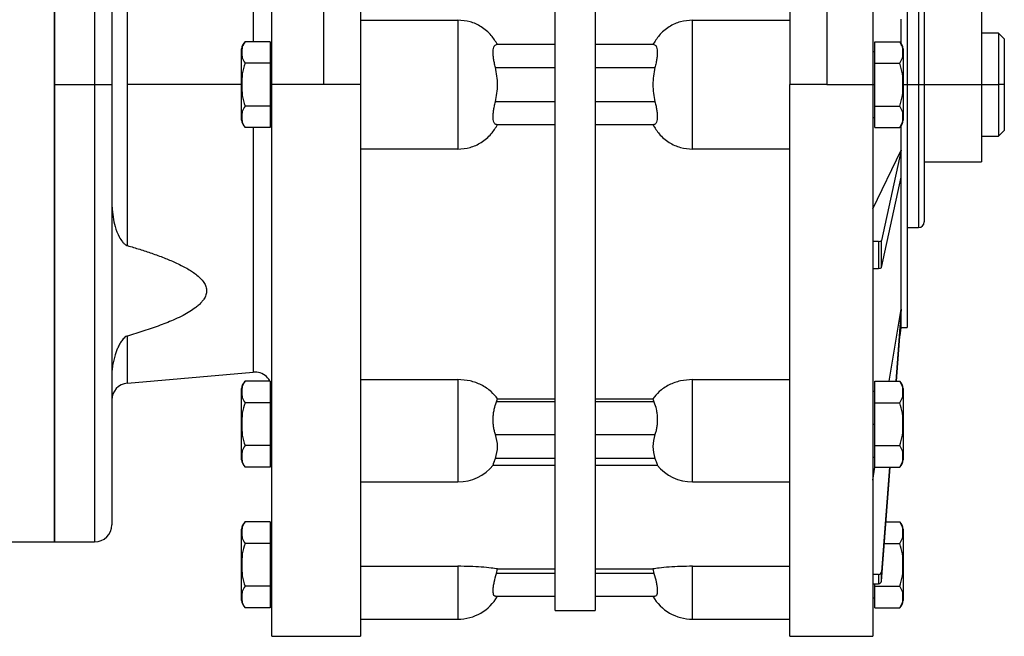
# Model space of a CAD drawing. Units: millimetres. Extents: x 421 to 4030, y 466 to 2684.
# Drawn here: x 1642 to 1814, y 1596 to 1704 of the extents above; entities that cross this region are included whole.
import ezdxf

# ---------------------------------------------------------------- set-up
doc = ezdxf.new("R2010")
doc.units = ezdxf.units.MM

msp = doc.modelspace()

# ---------------------------------------------------------------- linework, layer by layer
at = {"color": 7, "linetype": 'Continuous', "lineweight": 25}
for p, q in [((1685.75, 1692.32), (1685.75, 1788.82)), ((1790.75, 1788.82), (1790.75, 1692.32)), ((1694.75, 1777.32), (1694.75, 1692.32)), ((1782.75, 1777.32), (1782.75, 1692.32)), ((1647.75, 1692.32), (1647.75, 1772.32)), ((1657.75, 1769.32), (1657.75, 1692.32)), ((1701.25, 1754.3), (1701.25, 1692.32)), ((1776.25, 1754.3), (1776.25, 1692.32)), ((1647.75, 1748.89), (1647.75, 1612.32)), ((1796.75, 1734.82), (1796.75, 1692.32)), ((1735.25, 1600.32), (1735.25, 1733.46)), ((1742.25, 1733.46), (1742.25, 1600.32)), ((1660.49, 1692.32), (1660.49, 1720.48)), ((1799.75, 1716.32), (1799.75, 1692.32)), ((1809.75, 1705.82), (1809.75, 1692.32)), ((1795.75, 1699.47), (1795.75, 1703.77)), ((1701.25, 1703.6), (1718.25, 1703.6)), ((1718.25, 1703.6), (1718.25, 1681.04)), ((1759.25, 1681.04), (1759.25, 1703.6)), ((1759.25, 1703.6), (1776.25, 1703.6)), ((1812.75, 1701.32), (1809.75, 1701.32)), ((1813.75, 1700.32), (1812.75, 1701.32)), ((1812.75, 1701.32), (1812.75, 1692.32)), ((1813.75, 1700.32), (1813.75, 1692.32)), ((1685.41, 1699.82), (1681.04, 1699.82)), ((1685.41, 1699.82), (1685.41, 1696.07)), ((1735.25, 1699.32), (1724.98, 1699.32)), ((1752.52, 1699.32), (1742.25, 1699.32)), ((1791.1, 1696.07), (1791.1, 1699.82)), ((1791.1, 1699.82), (1795.47, 1699.82)), ((1680.45, 1692.32), (1680.45, 1698.56)), ((1685.75, 1698.07), (1685.41, 1698.07)), ((1791.1, 1698.07), (1790.75, 1698.07)), ((1796.05, 1698.56), (1796.05, 1692.32)), ((1685.41, 1696.07), (1681.04, 1696.07)), ((1685.41, 1696.07), (1685.41, 1688.57)), ((1724.81, 1695.32), (1735.25, 1695.32)), ((1742.25, 1695.32), (1752.69, 1695.32)), ((1791.1, 1688.57), (1791.1, 1696.07)), ((1791.1, 1696.07), (1795.47, 1696.07)), ((1647.75, 1612.32), (1647.75, 1692.32)), ((1647.75, 1692.32), (1654.75, 1692.32)), ((1654.75, 1692.32), (1657.75, 1692.32)), ((1657.75, 1692.32), (1657.75, 1615.32)), ((1660.49, 1664.16), (1660.49, 1692.32)), ((1680.45, 1692.32), (1680.49, 1692.32)), ((1680.45, 1686.08), (1680.45, 1692.32)), ((1685.75, 1692.32), (1685.41, 1692.32)), ((1694.75, 1692.32), (1685.75, 1692.32)), ((1685.75, 1595.82), (1685.75, 1692.32)), ((1701.25, 1692.32), (1694.75, 1692.32)), ((1701.25, 1692.32), (1701.25, 1595.82)), ((1782.75, 1692.32), (1776.25, 1692.32)), ((1776.25, 1595.82), (1776.25, 1692.32)), ((1782.75, 1692.32), (1790.75, 1692.32)), ((1790.75, 1692.32), (1790.75, 1595.82)), ((1790.75, 1692.32), (1791.1, 1692.32)), ((1796.05, 1692.32), (1796.02, 1692.32)), ((1796.05, 1692.32), (1796.05, 1686.08)), ((1796.75, 1692.32), (1796.75, 1649.82)), ((1798.75, 1692.32), (1799.75, 1692.32)), ((1799.75, 1692.32), (1799.75, 1668.32)), ((1799.75, 1692.32), (1809.75, 1692.32)), ((1809.75, 1692.32), (1809.75, 1678.82)), ((1809.75, 1692.32), (1812.75, 1692.32)), ((1812.75, 1692.32), (1812.75, 1683.32)), ((1813.75, 1692.32), (1812.75, 1692.32)), ((1813.75, 1692.32), (1813.75, 1684.32)), ((1685.41, 1688.57), (1681.04, 1688.57)), ((1685.41, 1688.57), (1685.41, 1684.81)), ((1735.25, 1689.32), (1724.81, 1689.32)), ((1752.69, 1689.32), (1742.25, 1689.32)), ((1791.1, 1688.57), (1795.47, 1688.57)), ((1791.1, 1684.81), (1791.1, 1688.57)), ((1685.41, 1686.57), (1685.75, 1686.57)), ((1790.75, 1686.57), (1791.1, 1686.57)), ((1685.41, 1684.81), (1681.04, 1684.81)), ((1724.98, 1685.32), (1735.25, 1685.32)), ((1742.25, 1685.32), (1752.52, 1685.32)), ((1791.1, 1684.81), (1795.47, 1684.81)), ((1795.75, 1680.87), (1795.75, 1685.16)), ((1809.75, 1683.32), (1812.75, 1683.32)), ((1812.75, 1683.32), (1813.75, 1684.32)), ((1718.25, 1681.04), (1701.25, 1681.04)), ((1776.25, 1681.04), (1759.25, 1681.04)), ((1790.75, 1670.58), (1795.75, 1680.87)), ((1795.75, 1680.87), (1792.29, 1665.06)), ((1795.75, 1676.14), (1795.75, 1680.87)), ((1799.75, 1678.82), (1809.75, 1678.82)), ((1792.29, 1660.33), (1795.75, 1676.14)), ((1795.75, 1653.02), (1795.75, 1676.14)), ((1796.75, 1667.32), (1798.75, 1667.32)), ((1791.79, 1664.9), (1790.75, 1664.9)), ((1791.79, 1664.9), (1791.79, 1660.18)), ((1792.29, 1660.33), (1792.29, 1665.06)), ((1790.75, 1660.18), (1791.79, 1660.18)), ((1793.65, 1640.43), (1795.75, 1653.02)), ((1795.75, 1653.02), (1794.8, 1640.43)), ((1795.75, 1651.39), (1795.75, 1653.02)), ((1794.92, 1640.43), (1795.75, 1651.39)), ((1795.75, 1649.82), (1795.75, 1651.39)), ((1795.53, 1648.39), (1795.75, 1649.82)), ((1795.75, 1649.82), (1796.75, 1649.82)), ((1660.49, 1640.11), (1682.49, 1642.03)), ((1685.41, 1640.43), (1681.04, 1640.43)), ((1685.41, 1640.43), (1685.41, 1636.67)), ((1701.25, 1640.72), (1718.25, 1640.72)), ((1759.25, 1640.72), (1776.25, 1640.72)), ((1791.1, 1636.67), (1791.1, 1640.43)), ((1791.1, 1640.43), (1795.47, 1640.43)), ((1680.45, 1632.92), (1680.45, 1639.16)), ((1685.75, 1638.67), (1685.41, 1638.67)), ((1791.1, 1638.67), (1790.75, 1638.67)), ((1796.05, 1639.16), (1796.05, 1632.92)), ((1685.41, 1636.67), (1681.04, 1636.67)), ((1685.41, 1636.67), (1685.41, 1629.17)), ((1724.98, 1636.81), (1725.18, 1637.37)), ((1735.25, 1636.81), (1724.98, 1636.81)), ((1725.18, 1637.37), (1735.25, 1637.37)), ((1742.25, 1637.37), (1752.33, 1637.37)), ((1752.52, 1636.81), (1742.25, 1636.81)), ((1752.33, 1637.37), (1752.52, 1636.81)), ((1791.1, 1636.67), (1795.47, 1636.67)), ((1791.1, 1629.17), (1791.1, 1636.67)), ((1680.45, 1632.92), (1680.49, 1632.92)), ((1680.45, 1626.68), (1680.45, 1632.92)), ((1685.75, 1632.92), (1685.41, 1632.92)), ((1790.75, 1632.92), (1791.1, 1632.92)), ((1796.05, 1632.92), (1796.02, 1632.92)), ((1796.05, 1632.92), (1796.05, 1626.68)), ((1724.81, 1631.15), (1735.25, 1631.15)), ((1742.25, 1631.15), (1752.69, 1631.15)), ((1685.41, 1629.17), (1681.04, 1629.17)), ((1685.41, 1629.17), (1685.41, 1625.42)), ((1791.1, 1629.17), (1795.47, 1629.17)), ((1791.1, 1625.42), (1791.1, 1629.17)), ((1685.41, 1627.17), (1685.75, 1627.17)), ((1735.25, 1626.91), (1724.81, 1626.91)), ((1752.69, 1626.91), (1742.25, 1626.91)), ((1790.75, 1627.17), (1791.1, 1627.17)), ((1685.41, 1625.42), (1681.04, 1625.42)), ((1724.4, 1625.74), (1735.25, 1625.74)), ((1742.25, 1625.74), (1753.11, 1625.74)), ((1790.75, 1623.14), (1791.13, 1625.42)), ((1791.1, 1625.42), (1795.47, 1625.42)), ((1793.67, 1625.42), (1792.29, 1607.09)), ((1792.29, 1605.46), (1793.79, 1625.42)), ((1701.25, 1622.84), (1718.25, 1622.84)), ((1759.25, 1622.84), (1776.25, 1622.84)), ((1680.45, 1608.32), (1680.45, 1614.56)), ((1685.41, 1615.82), (1681.04, 1615.82)), ((1685.41, 1615.82), (1685.41, 1612.07)), ((1793.07, 1615.82), (1795.47, 1615.82)), ((1796.05, 1614.56), (1796.05, 1608.32)), ((1685.75, 1614.07), (1685.41, 1614.07)), ((1635.75, 1612.32), (1647.75, 1612.32)), ((1647.75, 1612.32), (1654.75, 1612.32)), ((1685.41, 1612.07), (1681.04, 1612.07)), ((1685.41, 1612.07), (1685.41, 1604.57)), ((1792.78, 1612.07), (1795.47, 1612.07)), ((1680.45, 1608.32), (1680.49, 1608.32)), ((1680.45, 1602.08), (1680.45, 1608.32)), ((1685.75, 1608.32), (1685.41, 1608.32)), ((1701.25, 1608.07), (1718.25, 1608.07)), ((1724.98, 1606.82), (1725.18, 1607.61)), ((1725.18, 1607.61), (1735.25, 1607.61)), ((1742.25, 1607.61), (1752.33, 1607.61)), ((1752.33, 1607.61), (1752.52, 1606.82)), ((1759.25, 1608.07), (1776.25, 1608.07)), ((1796.05, 1608.32), (1796.02, 1608.32)), ((1796.05, 1608.32), (1796.05, 1602.08)), ((1735.25, 1606.82), (1724.98, 1606.82)), ((1752.52, 1606.82), (1742.25, 1606.82)), ((1791.79, 1606.65), (1790.75, 1606.65)), ((1791.79, 1606.65), (1791.79, 1605.02)), ((1792.29, 1605.46), (1792.29, 1607.09)), ((1685.41, 1604.57), (1681.04, 1604.57)), ((1685.41, 1604.57), (1685.41, 1600.81)), ((1790.75, 1605.02), (1791.79, 1605.02)), ((1791.1, 1604.57), (1791.1, 1605.02)), ((1791.1, 1604.57), (1795.47, 1604.57)), ((1791.1, 1600.81), (1791.1, 1604.57)), ((1685.41, 1602.57), (1685.75, 1602.57)), ((1724.81, 1602.82), (1735.25, 1602.82)), ((1742.25, 1602.82), (1752.69, 1602.82)), ((1790.75, 1602.57), (1791.1, 1602.57)), ((1685.41, 1600.81), (1681.04, 1600.81)), ((1791.1, 1600.81), (1795.47, 1600.81)), ((1701.25, 1598.82), (1718.25, 1598.82)), ((1735.25, 1600.32), (1742.25, 1600.32)), ((1759.25, 1598.82), (1776.25, 1598.82)), ((1685.75, 1595.82), (1701.25, 1595.82)), ((1776.25, 1595.82), (1790.75, 1595.82))]:
    msp.add_line(p, q, dxfattribs=at)
at = {"color": 8, "linetype": 'Continuous', "lineweight": 25}
for p, q in [((1654.75, 1772.32), (1654.75, 1692.32)), ((1682.49, 1742.6), (1682.49, 1699.82)), ((1798.75, 1717.32), (1798.75, 1692.32)), ((1654.75, 1692.32), (1654.75, 1612.32)), ((1680.45, 1692.32), (1660.49, 1692.32)), ((1796.05, 1692.32), (1796.75, 1692.32)), ((1796.75, 1692.32), (1798.75, 1692.32)), ((1798.75, 1692.32), (1798.75, 1667.32)), ((1682.49, 1684.81), (1682.49, 1642.03)), ((1660.49, 1640.11), (1660.49, 1648.35)), ((1718.25, 1640.72), (1718.25, 1622.84)), ((1759.25, 1622.84), (1759.25, 1640.72)), ((1718.25, 1608.07), (1718.25, 1598.82)), ((1759.25, 1598.82), (1759.25, 1608.07))]:
    msp.add_line(p, q, dxfattribs=at)
at = {"color": 7, "linetype": 'Continuous', "lineweight": 25}
for centre, radius, start, end in [((1682.4, 1698.43), 1.95, 134.3707, 176.1989), ((1794.11, 1698.43), 1.95, 3.8011, 45.7497), ((1682.4, 1686.21), 1.95, 183.8011, 225.7497), ((1794.11, 1686.21), 1.95, 314.3707, 356.1989), ((1798.75, 1668.32), 1, 270, 0), ((1682.75, 1639.05), 3, 0, 95), ((1660.75, 1637.12), 3, 95, 180), ((1682.4, 1639.03), 1.95, 134.3707, 176.1989), ((1794.11, 1639.03), 1.95, 3.8011, 45.7497), ((1682.4, 1626.81), 1.95, 183.8011, 225.7497), ((1794.11, 1626.81), 1.95, 314.3707, 356.1989), ((1718.25, 1630.84), 8, 270, 320.6973), ((1759.25, 1630.84), 8, 219.3062, 270), ((1654.75, 1615.32), 3, 270, 0), ((1682.4, 1614.43), 1.95, 134.3707, 176.1989), ((1794.11, 1614.43), 1.95, 3.8011, 45.7497), ((1718.25, 1606.82), 8, 270, 329.9977), ((1759.25, 1606.82), 8, 209.9814, 270), ((1682.4, 1602.21), 1.95, 183.8011, 225.7497), ((1794.11, 1602.21), 1.95, 314.3707, 356.1989)]:
    msp.add_arc(centre, radius, start, end, dxfattribs=at)
for centre, ratio, start_param, end_param in [((1791.79, 1665.07), 0.32569, 4.712393, 6.211879), ((1791.79, 1660.34), 0.32569, 4.712393, 6.211879), ((1791.79, 1607.12), 0.945873, 4.712424, 6.211909), ((1791.79, 1605.5), 0.945873, 4.712424, 6.211909)]:
    msp.add_ellipse(centre, major_axis=(0.5, 0), ratio=ratio, start_param=start_param, end_param=end_param, dxfattribs=at)
for points, knots in [([(1725.18, 1699.32), (1724.83, 1699.88), (1724.09, 1701.1), (1722.42, 1702.48), (1720.4, 1703.42), (1718.97, 1703.54), (1718.25, 1703.6)], [0, 0, 0, 0, 0.229917, 0.500065, 0.750044, 1, 1, 1, 1]), ([(1759.25, 1703.6), (1758.54, 1703.54), (1757.11, 1703.42), (1755.09, 1702.48), (1753.42, 1701.1), (1752.67, 1699.88), (1752.33, 1699.32)], [0, 0, 0, 0, 0.249955, 0.499935, 0.770086, 1, 1, 1, 1]), ([(1681.04, 1699.82), (1680.85, 1699.52), (1680.46, 1698.91), (1680.5, 1697.95), (1680.46, 1696.99), (1680.85, 1696.38), (1681.04, 1696.07)], [0, 0, 0, 0, 0.2493718, 0.4999999, 0.750628, 1, 1, 1, 1]), ([(1724.81, 1695.32), (1724.75, 1695.58), (1724.62, 1696.1), (1724.49, 1696.86), (1724.41, 1697.56), (1724.4, 1698.17), (1724.46, 1698.67), (1724.63, 1699.18), (1724.84, 1699.26), (1724.98, 1699.32)], [0, 0, 0, 0, 0.1276269, 0.2503153, 0.3762299, 0.5005595, 0.6239502, 0.7508246, 1, 1, 1, 1]), ([(1752.52, 1699.32), (1752.66, 1699.26), (1752.87, 1699.18), (1753.04, 1698.67), (1753.1, 1698.17), (1753.1, 1697.56), (1753.02, 1696.86), (1752.88, 1696.1), (1752.76, 1695.58), (1752.69, 1695.32)], [0, 0, 0, 0, 0.249175, 0.376042, 0.49944, 0.623762, 0.749685, 0.872369, 1, 1, 1, 1]), ([(1795.47, 1696.07), (1795.66, 1696.38), (1796.04, 1696.99), (1796, 1697.95), (1796.04, 1698.91), (1795.66, 1699.52), (1795.47, 1699.82)], [0, 0, 0, 0, 0.249372, 0.5000001, 0.7506281, 1, 1, 1, 1]), ([(1681.04, 1696.07), (1680.85, 1695.46), (1680.47, 1694.24), (1680.48, 1692.96), (1680.49, 1692.32)], [0, 0, 0, 0, 0.498737, 1, 1, 1, 1]), ([(1796.02, 1692.32), (1796.02, 1692.96), (1796.04, 1694.24), (1795.66, 1695.46), (1795.47, 1696.07)], [0, 0, 0, 0, 0.501263, 1, 1, 1, 1]), ([(1680.49, 1692.32), (1680.48, 1691.68), (1680.47, 1690.4), (1680.85, 1689.18), (1681.04, 1688.57)], [0, 0, 0, 0, 0.501263, 1, 1, 1, 1]), ([(1795.47, 1688.57), (1795.66, 1689.18), (1796.04, 1690.4), (1796.02, 1691.68), (1796.02, 1692.32)], [0, 0, 0, 0, 0.498737, 1, 1, 1, 1]), ([(1681.04, 1688.57), (1680.85, 1688.26), (1680.46, 1687.65), (1680.5, 1686.69), (1680.46, 1685.73), (1680.85, 1685.12), (1681.04, 1684.81)], [0, 0, 0, 0, 0.249372, 0.5, 0.750628, 1, 1, 1, 1]), ([(1724.98, 1685.32), (1724.84, 1685.37), (1724.63, 1685.46), (1724.46, 1685.96), (1724.4, 1686.46), (1724.41, 1687.08), (1724.49, 1687.78), (1724.62, 1688.54), (1724.75, 1689.06), (1724.81, 1689.32)], [0, 0, 0, 0, 0.2491754, 0.3760421, 0.4994405, 0.6237624, 0.7496847, 0.8723687, 1, 1, 1, 1]), ([(1752.69, 1689.32), (1752.76, 1689.06), (1752.88, 1688.54), (1753.02, 1687.78), (1753.1, 1687.08), (1753.1, 1686.46), (1753.04, 1685.96), (1752.87, 1685.46), (1752.66, 1685.37), (1752.52, 1685.32)], [0, 0, 0, 0, 0.127627, 0.250315, 0.37623, 0.50056, 0.62395, 0.750825, 1, 1, 1, 1]), ([(1795.47, 1684.81), (1795.66, 1685.12), (1796.04, 1685.73), (1796, 1686.69), (1796.04, 1687.65), (1795.66, 1688.26), (1795.47, 1688.57)], [0, 0, 0, 0, 0.249372, 0.5, 0.750628, 1, 1, 1, 1]), ([(1718.25, 1681.04), (1718.97, 1681.1), (1720.4, 1681.22), (1722.42, 1682.16), (1724.09, 1683.54), (1724.83, 1684.76), (1725.18, 1685.32)], [0, 0, 0, 0, 0.249955, 0.499935, 0.770086, 1, 1, 1, 1]), ([(1752.33, 1685.32), (1752.67, 1684.76), (1753.42, 1683.54), (1755.09, 1682.16), (1757.11, 1681.22), (1758.54, 1681.1), (1759.25, 1681.04)], [0, 0, 0, 0, 0.229917, 0.500065, 0.750044, 1, 1, 1, 1]), ([(1657.8, 1670.91), (1657.9, 1669.76), (1658.07, 1667.98), (1658.88, 1665.97), (1659.48, 1664.96), (1659.91, 1664.5), (1660.21, 1664.27), (1660.4, 1664.19), (1660.49, 1664.16)], [0, 0, 0, 0, 0.480358, 0.740251, 0.870177, 0.935122, 0.970522, 1, 1, 1, 1]), ([(1660.49, 1664.16), (1661.21, 1663.95), (1662.64, 1663.53), (1664.78, 1662.82), (1666.85, 1662.07), (1668.56, 1661.35), (1669.86, 1660.73), (1670.83, 1660.22), (1671.68, 1659.71), (1672.78, 1658.94), (1673.72, 1658.04), (1674.24, 1657), (1674.36, 1656.26), (1674.24, 1655.51), (1673.91, 1654.86), (1673.48, 1654.3), (1673, 1653.81), (1672.32, 1653.25), (1671.4, 1652.62), (1670.18, 1651.93), (1668.46, 1651.1), (1666.18, 1650.18), (1663.39, 1649.22), (1661.45, 1648.64), (1660.49, 1648.35)], [0, 0, 0, 0, 0.0625316, 0.1250626, 0.1908163, 0.2501171, 0.2851123, 0.3175391, 0.3475121, 0.3751766, 0.4426452, 0.4719782, 0.499896, 0.5278127, 0.5571453, 0.5781368, 0.600625, 0.6248578, 0.6622404, 0.7038191, 0.7499006, 0.8303805, 0.9158887, 1, 1, 1, 1]), ([(1660.49, 1648.35), (1660.4, 1648.32), (1660.17, 1648.23), (1659.88, 1647.98), (1659.53, 1647.59), (1659.19, 1647.07), (1658.86, 1646.42), (1658.57, 1645.73), (1658.31, 1644.97), (1658.08, 1644.12), (1657.89, 1643.17), (1657.77, 1642.23), (1657.76, 1641.61), (1657.75, 1641.33)], [0, 0, 0, 0, 0.028342, 0.076281, 0.124809, 0.214099, 0.307706, 0.402209, 0.499855, 0.624889, 0.749923, 0.884902, 1, 1, 1, 1]), ([(1681.04, 1640.43), (1680.85, 1640.12), (1680.46, 1639.51), (1680.5, 1638.55), (1680.46, 1637.59), (1680.85, 1636.98), (1681.04, 1636.67)], [0, 0, 0, 0, 0.249372, 0.5, 0.750628, 1, 1, 1, 1]), ([(1725.18, 1637.37), (1724.83, 1637.8), (1724.09, 1638.74), (1722.42, 1639.83), (1720.4, 1640.58), (1718.97, 1640.67), (1718.25, 1640.72)], [0, 0, 0, 0, 0.229917, 0.500065, 0.750044, 1, 1, 1, 1]), ([(1759.25, 1640.72), (1758.54, 1640.67), (1757.11, 1640.58), (1755.09, 1639.83), (1753.42, 1638.74), (1752.67, 1637.8), (1752.33, 1637.37)], [0, 0, 0, 0, 0.249955, 0.499935, 0.770086, 1, 1, 1, 1]), ([(1795.47, 1636.67), (1795.66, 1636.98), (1796.04, 1637.59), (1796, 1638.55), (1796.04, 1639.51), (1795.66, 1640.12), (1795.47, 1640.43)], [0, 0, 0, 0, 0.249372, 0.5000001, 0.7506281, 1, 1, 1, 1]), ([(1681.04, 1636.67), (1680.85, 1636.07), (1680.47, 1634.84), (1680.48, 1633.56), (1680.49, 1632.92)], [0, 0, 0, 0, 0.498737, 1, 1, 1, 1]), ([(1724.81, 1631.15), (1724.75, 1631.35), (1724.62, 1631.74), (1724.49, 1632.44), (1724.41, 1633.2), (1724.4, 1633.99), (1724.46, 1634.78), (1724.63, 1635.8), (1724.84, 1636.41), (1724.98, 1636.81)], [0, 0, 0, 0, 0.1276269, 0.2503153, 0.3762299, 0.5005595, 0.6239502, 0.7508246, 1, 1, 1, 1]), ([(1752.52, 1636.81), (1752.66, 1636.41), (1752.87, 1635.8), (1753.04, 1634.78), (1753.1, 1633.99), (1753.1, 1633.2), (1753.02, 1632.44), (1752.88, 1631.74), (1752.76, 1631.35), (1752.69, 1631.15)], [0, 0, 0, 0, 0.249175, 0.376042, 0.49944, 0.623762, 0.749685, 0.872369, 1, 1, 1, 1]), ([(1796.02, 1632.92), (1796.02, 1633.56), (1796.04, 1634.84), (1795.66, 1636.07), (1795.47, 1636.67)], [0, 0, 0, 0, 0.501263, 1, 1, 1, 1]), ([(1680.49, 1632.92), (1680.48, 1632.28), (1680.47, 1631), (1680.85, 1629.78), (1681.04, 1629.17)], [0, 0, 0, 0, 0.501263, 1, 1, 1, 1]), ([(1795.47, 1629.17), (1795.66, 1629.78), (1796.04, 1631), (1796.02, 1632.28), (1796.02, 1632.92)], [0, 0, 0, 0, 0.4987374, 1, 1, 1, 1]), ([(1681.04, 1629.17), (1680.85, 1628.86), (1680.46, 1628.25), (1680.5, 1627.29), (1680.46, 1626.33), (1680.85, 1625.72), (1681.04, 1625.42)], [0, 0, 0, 0, 0.249372, 0.5, 0.750628, 1, 1, 1, 1]), ([(1795.47, 1625.42), (1795.66, 1625.72), (1796.04, 1626.33), (1796, 1627.29), (1796.04, 1628.25), (1795.66, 1628.86), (1795.47, 1629.17)], [0, 0, 0, 0, 0.2493718, 0.4999999, 0.750628, 1, 1, 1, 1]), ([(1724.41, 1625.74), (1724.41, 1625.76), (1724.41, 1625.78), (1724.49, 1626.03), (1724.62, 1626.39), (1724.75, 1626.74), (1724.81, 1626.91)], [0, 0, 0, 0, 0.245701, 0.498156, 0.744119, 1, 1, 1, 1]), ([(1752.69, 1626.91), (1752.76, 1626.74), (1752.88, 1626.39), (1753.02, 1626.03), (1753.1, 1625.78), (1753.09, 1625.76), (1753.09, 1625.74)], [0, 0, 0, 0, 0.2558725, 0.5018437, 0.7542833, 1, 1, 1, 1]), ([(1681.04, 1615.82), (1680.85, 1615.52), (1680.46, 1614.91), (1680.5, 1613.95), (1680.46, 1612.99), (1680.85, 1612.38), (1681.04, 1612.07)], [0, 0, 0, 0, 0.249372, 0.5, 0.750628, 1, 1, 1, 1]), ([(1795.47, 1612.07), (1795.66, 1612.38), (1796.04, 1612.99), (1796, 1613.95), (1796.04, 1614.91), (1795.66, 1615.52), (1795.47, 1615.82)], [0, 0, 0, 0, 0.249372, 0.5, 0.750628, 1, 1, 1, 1]), ([(1681.04, 1612.07), (1680.85, 1611.46), (1680.47, 1610.24), (1680.48, 1608.96), (1680.49, 1608.32)], [0, 0, 0, 0, 0.4987374, 1, 1, 1, 1]), ([(1796.02, 1608.32), (1796.02, 1608.96), (1796.04, 1610.24), (1795.66, 1611.46), (1795.47, 1612.07)], [0, 0, 0, 0, 0.501263, 1, 1, 1, 1]), ([(1680.49, 1608.32), (1680.48, 1607.68), (1680.47, 1606.4), (1680.85, 1605.18), (1681.04, 1604.57)], [0, 0, 0, 0, 0.5012631, 1, 1, 1, 1]), ([(1725.18, 1607.61), (1724.83, 1607.66), (1724.09, 1607.77), (1722.42, 1607.93), (1720.4, 1608.05), (1718.97, 1608.06), (1718.25, 1608.07)], [0, 0, 0, 0, 0.229917, 0.500065, 0.750044, 1, 1, 1, 1]), ([(1759.25, 1608.07), (1758.54, 1608.06), (1757.11, 1608.05), (1755.09, 1607.93), (1753.42, 1607.77), (1752.67, 1607.66), (1752.33, 1607.61)], [0, 0, 0, 0, 0.249955, 0.499935, 0.770086, 1, 1, 1, 1]), ([(1795.47, 1604.57), (1795.66, 1605.18), (1796.04, 1606.4), (1796.02, 1607.68), (1796.02, 1608.32)], [0, 0, 0, 0, 0.498737, 1, 1, 1, 1]), ([(1724.81, 1602.82), (1724.75, 1602.83), (1724.62, 1602.86), (1724.49, 1603.1), (1724.41, 1603.47), (1724.4, 1603.98), (1724.46, 1604.6), (1724.63, 1605.53), (1724.84, 1606.3), (1724.98, 1606.82)], [0, 0, 0, 0, 0.127627, 0.250315, 0.37623, 0.50056, 0.62395, 0.750825, 1, 1, 1, 1]), ([(1752.52, 1606.82), (1752.66, 1606.3), (1752.87, 1605.53), (1753.04, 1604.6), (1753.1, 1603.98), (1753.1, 1603.47), (1753.02, 1603.1), (1752.88, 1602.86), (1752.76, 1602.83), (1752.69, 1602.82)], [0, 0, 0, 0, 0.249175, 0.376042, 0.49944, 0.623762, 0.749685, 0.872369, 1, 1, 1, 1]), ([(1681.04, 1604.57), (1680.85, 1604.26), (1680.46, 1603.65), (1680.5, 1602.69), (1680.46, 1601.73), (1680.85, 1601.12), (1681.04, 1600.81)], [0, 0, 0, 0, 0.249372, 0.5, 0.750628, 1, 1, 1, 1]), ([(1795.47, 1600.81), (1795.66, 1601.12), (1796.04, 1601.73), (1796, 1602.69), (1796.04, 1603.65), (1795.66, 1604.26), (1795.47, 1604.57)], [0, 0, 0, 0, 0.2493718, 0.4999999, 0.750628, 1, 1, 1, 1])]:
    msp.add_open_spline(points, degree=3, knots=knots, dxfattribs=at)
for points in [[(1724.81, 1689.32), (1725, 1690.32), (1725.36, 1692.32), (1725, 1694.32), (1724.81, 1695.32)], [(1752.69, 1695.32), (1752.51, 1694.32), (1752.14, 1692.32), (1752.51, 1690.32), (1752.69, 1689.32)], [(1724.81, 1626.91), (1725, 1627.62), (1725.36, 1629.03), (1725, 1630.45), (1724.81, 1631.15)], [(1752.69, 1631.15), (1752.51, 1630.45), (1752.14, 1629.03), (1752.51, 1627.62), (1752.69, 1626.91)]]:
    msp.add_open_spline(points, degree=3, dxfattribs=at)

doc.saveas('drawing.dxf')
